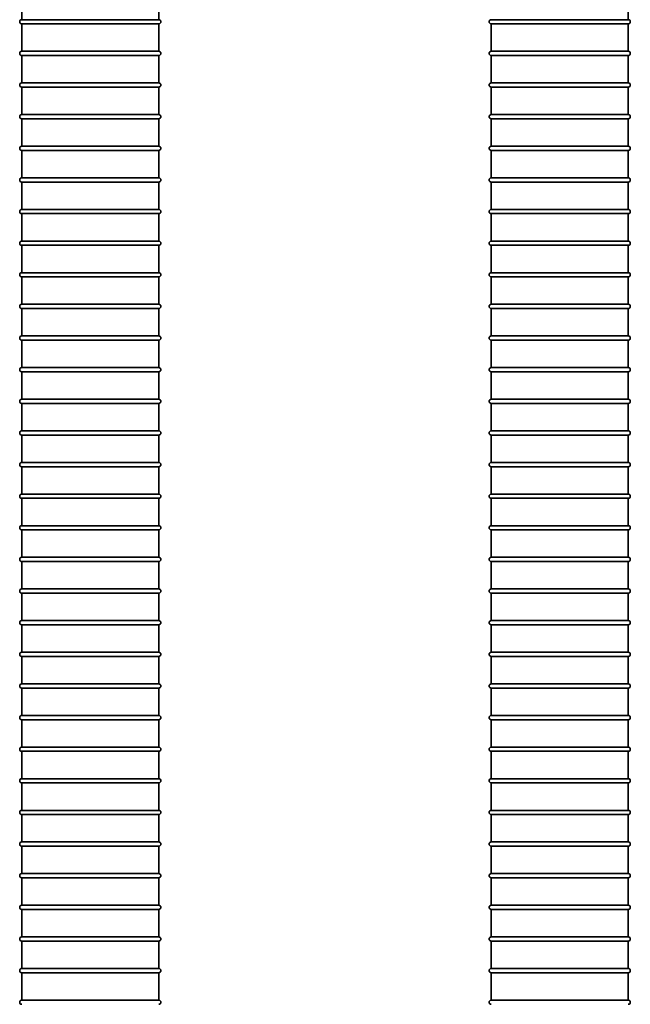
# Model space of a CAD drawing. Units: millimetres. Extents: x 365 to 4610, y 1464 to 5377.
# Drawn here: x 2208 to 2788, y 3432 to 4366 of the extents above; entities that cross this region are included whole.
import ezdxf

# ---------------------------------------------------------------- set-up
doc = ezdxf.new("R2010")
doc.units = ezdxf.units.MM
doc.layers.add('Widoczne (ISO)', color=1, linetype='Continuous', lineweight=35)

msp = doc.modelspace()

# ---------------------------------------------------------------- linework, layer by layer
at = {"layer": 'Widoczne (ISO)'}
for p, q in [((2210.33, 4391.7), (2210.33, 4365.7)), ((2340.33, 4391.7), (2340.33, 4365.7)), ((2785.94, 4391.7), (2785.94, 4365.7)), ((2340.33, 4365.7), (2210.33, 4365.7)), ((2785.94, 4365.7), (2655.94, 4365.7)), ((2210.33, 4361.7), (2340.33, 4361.7)), ((2210.33, 4361.7), (2210.33, 4335.7)), ((2340.33, 4361.7), (2340.33, 4335.7)), ((2655.94, 4361.7), (2785.94, 4361.7)), ((2655.94, 4361.7), (2655.94, 4335.7)), ((2785.94, 4361.7), (2785.94, 4335.7)), ((2340.33, 4335.7), (2210.33, 4335.7)), ((2785.94, 4335.7), (2655.94, 4335.7)), ((2210.33, 4331.7), (2340.33, 4331.7)), ((2210.33, 4331.7), (2210.33, 4305.7)), ((2340.33, 4331.7), (2340.33, 4305.7)), ((2655.94, 4331.7), (2785.94, 4331.7)), ((2655.94, 4331.7), (2655.94, 4305.7)), ((2785.94, 4331.7), (2785.94, 4305.7)), ((2340.33, 4305.7), (2210.33, 4305.7)), ((2210.33, 4301.7), (2340.33, 4301.7)), ((2210.33, 4301.7), (2210.33, 4275.7)), ((2340.33, 4301.7), (2340.33, 4275.7)), ((2785.94, 4305.7), (2655.94, 4305.7)), ((2655.94, 4301.7), (2785.94, 4301.7)), ((2655.94, 4301.7), (2655.94, 4275.7)), ((2785.94, 4301.7), (2785.94, 4275.7)), ((2340.33, 4275.7), (2210.33, 4275.7)), ((2210.33, 4271.7), (2340.33, 4271.7)), ((2210.33, 4271.7), (2210.33, 4245.7)), ((2340.33, 4271.7), (2340.33, 4245.7)), ((2785.94, 4275.7), (2655.94, 4275.7)), ((2655.94, 4271.7), (2785.94, 4271.7)), ((2655.94, 4271.7), (2655.94, 4245.7)), ((2785.94, 4271.7), (2785.94, 4245.7)), ((2340.33, 4245.7), (2210.33, 4245.7)), ((2210.33, 4241.7), (2340.33, 4241.7)), ((2210.33, 4241.7), (2210.33, 4215.7)), ((2340.33, 4241.7), (2340.33, 4215.7)), ((2785.94, 4245.7), (2655.94, 4245.7)), ((2655.94, 4241.7), (2785.94, 4241.7)), ((2655.94, 4241.7), (2655.94, 4215.7)), ((2785.94, 4241.7), (2785.94, 4215.7)), ((2340.33, 4215.7), (2210.33, 4215.7)), ((2785.94, 4215.7), (2655.94, 4215.7)), ((2210.33, 4211.7), (2340.33, 4211.7)), ((2210.33, 4211.7), (2210.33, 4185.7)), ((2340.33, 4211.7), (2340.33, 4185.7)), ((2655.94, 4211.7), (2785.94, 4211.7)), ((2655.94, 4211.7), (2655.94, 4185.7)), ((2785.94, 4211.7), (2785.94, 4185.7)), ((2340.33, 4185.7), (2210.33, 4185.7)), ((2785.94, 4185.7), (2655.94, 4185.7)), ((2210.33, 4181.7), (2340.33, 4181.7)), ((2210.33, 4181.7), (2210.33, 4155.7)), ((2340.33, 4181.7), (2340.33, 4155.7)), ((2655.94, 4181.7), (2785.94, 4181.7)), ((2655.94, 4181.7), (2655.94, 4155.7)), ((2785.94, 4181.7), (2785.94, 4155.7)), ((2340.33, 4155.7), (2210.33, 4155.7)), ((2210.33, 4151.7), (2340.33, 4151.7)), ((2210.33, 4151.7), (2210.33, 4125.7)), ((2340.33, 4151.7), (2340.33, 4125.7)), ((2785.94, 4155.7), (2655.94, 4155.7)), ((2655.94, 4151.7), (2785.94, 4151.7)), ((2655.94, 4151.7), (2655.94, 4125.7)), ((2785.94, 4151.7), (2785.94, 4125.7)), ((2340.33, 4125.7), (2210.33, 4125.7)), ((2210.33, 4121.7), (2340.33, 4121.7)), ((2210.33, 4121.7), (2210.33, 4095.7)), ((2340.33, 4121.7), (2340.33, 4095.7)), ((2785.94, 4125.7), (2655.94, 4125.7)), ((2655.94, 4121.7), (2785.94, 4121.7)), ((2655.94, 4121.7), (2655.94, 4095.7)), ((2785.94, 4121.7), (2785.94, 4095.7)), ((2340.33, 4095.7), (2210.33, 4095.7)), ((2210.33, 4091.7), (2340.33, 4091.7)), ((2210.33, 4091.7), (2210.33, 4065.7)), ((2340.33, 4091.7), (2340.33, 4065.7)), ((2785.94, 4095.7), (2655.94, 4095.7)), ((2655.94, 4091.7), (2785.94, 4091.7)), ((2655.94, 4091.7), (2655.94, 4065.7)), ((2785.94, 4091.7), (2785.94, 4065.7)), ((2340.33, 4065.7), (2210.33, 4065.7)), ((2785.94, 4065.7), (2655.94, 4065.7)), ((2210.33, 4061.7), (2340.33, 4061.7)), ((2210.33, 4061.7), (2210.33, 4035.7)), ((2340.33, 4061.7), (2340.33, 4035.7)), ((2655.94, 4061.7), (2785.94, 4061.7)), ((2655.94, 4061.7), (2655.94, 4035.7)), ((2785.94, 4061.7), (2785.94, 4035.7)), ((2340.33, 4035.7), (2210.33, 4035.7)), ((2785.94, 4035.7), (2655.94, 4035.7)), ((2210.33, 4031.7), (2340.33, 4031.7)), ((2210.33, 4031.7), (2210.33, 4005.7)), ((2340.33, 4031.7), (2340.33, 4005.7)), ((2655.94, 4031.7), (2785.94, 4031.7)), ((2655.94, 4031.7), (2655.94, 4005.7)), ((2785.94, 4031.7), (2785.94, 4005.7)), ((2340.33, 4005.7), (2210.33, 4005.7)), ((2210.33, 4001.7), (2340.33, 4001.7)), ((2210.33, 4001.7), (2210.33, 3975.7)), ((2340.33, 4001.7), (2340.33, 3975.7)), ((2785.94, 4005.7), (2655.94, 4005.7)), ((2655.94, 4001.7), (2785.94, 4001.7)), ((2655.94, 4001.7), (2655.94, 3975.7)), ((2785.94, 4001.7), (2785.94, 3975.7)), ((2340.33, 3975.7), (2210.33, 3975.7)), ((2210.33, 3971.7), (2340.33, 3971.7)), ((2210.33, 3971.7), (2210.33, 3945.7)), ((2340.33, 3971.7), (2340.33, 3945.7)), ((2785.94, 3975.7), (2655.94, 3975.7)), ((2655.94, 3971.7), (2785.94, 3971.7)), ((2655.94, 3971.7), (2655.94, 3945.7)), ((2785.94, 3971.7), (2785.94, 3945.7)), ((2340.33, 3945.7), (2210.33, 3945.7)), ((2210.33, 3941.7), (2340.33, 3941.7)), ((2210.33, 3941.7), (2210.33, 3915.7)), ((2340.33, 3941.7), (2340.33, 3915.7)), ((2785.94, 3945.7), (2655.94, 3945.7)), ((2655.94, 3941.7), (2785.94, 3941.7)), ((2655.94, 3941.7), (2655.94, 3915.7)), ((2785.94, 3941.7), (2785.94, 3915.7)), ((2340.33, 3915.7), (2210.33, 3915.7)), ((2785.94, 3915.7), (2655.94, 3915.7)), ((2210.33, 3911.7), (2340.33, 3911.7)), ((2210.33, 3911.7), (2210.33, 3885.7)), ((2340.33, 3911.7), (2340.33, 3885.7)), ((2655.94, 3911.7), (2785.94, 3911.7)), ((2655.94, 3911.7), (2655.94, 3885.7)), ((2785.94, 3911.7), (2785.94, 3885.7)), ((2340.33, 3885.7), (2210.33, 3885.7)), ((2785.94, 3885.7), (2655.94, 3885.7)), ((2210.33, 3881.7), (2340.33, 3881.7)), ((2210.33, 3881.7), (2210.33, 3855.7)), ((2340.33, 3881.7), (2340.33, 3855.7)), ((2655.94, 3881.7), (2785.94, 3881.7)), ((2655.94, 3881.7), (2655.94, 3855.7)), ((2785.94, 3881.7), (2785.94, 3855.7)), ((2340.33, 3855.7), (2210.33, 3855.7)), ((2210.33, 3851.7), (2340.33, 3851.7)), ((2210.33, 3851.7), (2210.33, 3825.7)), ((2340.33, 3851.7), (2340.33, 3825.7)), ((2785.94, 3855.7), (2655.94, 3855.7)), ((2655.94, 3851.7), (2785.94, 3851.7)), ((2655.94, 3851.7), (2655.94, 3825.7)), ((2785.94, 3851.7), (2785.94, 3825.7)), ((2340.33, 3825.7), (2210.33, 3825.7)), ((2210.33, 3821.7), (2340.33, 3821.7)), ((2210.33, 3821.7), (2210.33, 3795.7)), ((2340.33, 3821.7), (2340.33, 3795.7)), ((2785.94, 3825.7), (2655.94, 3825.7)), ((2655.94, 3821.7), (2785.94, 3821.7)), ((2655.94, 3821.7), (2655.94, 3795.7)), ((2785.94, 3821.7), (2785.94, 3795.7)), ((2340.33, 3795.7), (2210.33, 3795.7)), ((2785.94, 3795.7), (2655.94, 3795.7)), ((2210.33, 3791.7), (2340.33, 3791.7)), ((2210.33, 3791.7), (2210.33, 3765.7)), ((2340.33, 3791.7), (2340.33, 3765.7)), ((2655.94, 3791.7), (2785.94, 3791.7)), ((2655.94, 3791.7), (2655.94, 3765.7)), ((2785.94, 3791.7), (2785.94, 3765.7)), ((2340.33, 3765.7), (2210.33, 3765.7)), ((2785.94, 3765.7), (2655.94, 3765.7)), ((2210.33, 3761.7), (2340.33, 3761.7)), ((2210.33, 3761.7), (2210.33, 3735.7)), ((2340.33, 3761.7), (2340.33, 3735.7)), ((2655.94, 3761.7), (2785.94, 3761.7)), ((2655.94, 3761.7), (2655.94, 3735.7)), ((2785.94, 3761.7), (2785.94, 3735.7)), ((2340.33, 3735.7), (2210.33, 3735.7)), ((2210.33, 3731.7), (2340.33, 3731.7)), ((2210.33, 3731.7), (2210.33, 3705.7)), ((2340.33, 3731.7), (2340.33, 3705.7)), ((2785.94, 3735.7), (2655.94, 3735.7)), ((2655.94, 3731.7), (2785.94, 3731.7)), ((2655.94, 3731.7), (2655.94, 3705.7)), ((2785.94, 3731.7), (2785.94, 3705.7)), ((2340.33, 3705.7), (2210.33, 3705.7)), ((2210.33, 3701.7), (2340.33, 3701.7)), ((2210.33, 3701.7), (2210.33, 3675.7)), ((2340.33, 3701.7), (2340.33, 3675.7)), ((2785.94, 3705.7), (2655.94, 3705.7)), ((2655.94, 3701.7), (2785.94, 3701.7)), ((2655.94, 3701.7), (2655.94, 3675.7)), ((2785.94, 3701.7), (2785.94, 3675.7)), ((2340.33, 3675.7), (2210.33, 3675.7)), ((2210.33, 3671.7), (2340.33, 3671.7)), ((2210.33, 3671.7), (2210.33, 3645.7)), ((2340.33, 3671.7), (2340.33, 3645.7)), ((2785.94, 3675.7), (2655.94, 3675.7)), ((2655.94, 3671.7), (2785.94, 3671.7)), ((2655.94, 3671.7), (2655.94, 3645.7)), ((2785.94, 3671.7), (2785.94, 3645.7)), ((2340.33, 3645.7), (2210.33, 3645.7)), ((2785.94, 3645.7), (2655.94, 3645.7)), ((2210.33, 3641.7), (2340.33, 3641.7)), ((2210.33, 3641.7), (2210.33, 3615.7)), ((2340.33, 3641.7), (2340.33, 3615.7)), ((2655.94, 3641.7), (2785.94, 3641.7)), ((2655.94, 3641.7), (2655.94, 3615.7)), ((2785.94, 3641.7), (2785.94, 3615.7)), ((2340.33, 3615.7), (2210.33, 3615.7)), ((2785.94, 3615.7), (2655.94, 3615.7)), ((2210.33, 3611.7), (2340.33, 3611.7)), ((2210.33, 3611.7), (2210.33, 3585.7)), ((2340.33, 3611.7), (2340.33, 3585.7)), ((2655.94, 3611.7), (2785.94, 3611.7)), ((2655.94, 3611.7), (2655.94, 3585.7)), ((2785.94, 3611.7), (2785.94, 3585.7)), ((2340.33, 3585.7), (2210.33, 3585.7)), ((2210.33, 3581.7), (2340.33, 3581.7)), ((2210.33, 3581.7), (2210.33, 3555.7)), ((2340.33, 3581.7), (2340.33, 3555.7)), ((2785.94, 3585.7), (2655.94, 3585.7)), ((2655.94, 3581.7), (2785.94, 3581.7)), ((2655.94, 3581.7), (2655.94, 3555.7)), ((2785.94, 3581.7), (2785.94, 3555.7)), ((2340.33, 3555.7), (2210.33, 3555.7)), ((2210.33, 3551.7), (2340.33, 3551.7)), ((2210.33, 3551.7), (2210.33, 3525.7)), ((2340.33, 3551.7), (2340.33, 3525.7)), ((2785.94, 3555.7), (2655.94, 3555.7)), ((2655.94, 3551.7), (2785.94, 3551.7)), ((2655.94, 3551.7), (2655.94, 3525.7)), ((2785.94, 3551.7), (2785.94, 3525.7)), ((2340.33, 3525.7), (2210.33, 3525.7)), ((2210.33, 3521.7), (2340.33, 3521.7)), ((2210.33, 3521.7), (2210.33, 3495.7)), ((2340.33, 3521.7), (2340.33, 3495.7)), ((2785.94, 3525.7), (2655.94, 3525.7)), ((2655.94, 3521.7), (2785.94, 3521.7)), ((2655.94, 3521.7), (2655.94, 3495.7)), ((2785.94, 3521.7), (2785.94, 3495.7)), ((2340.33, 3495.7), (2210.33, 3495.7)), ((2785.94, 3495.7), (2655.94, 3495.7)), ((2210.33, 3491.7), (2340.33, 3491.7)), ((2210.33, 3491.7), (2210.33, 3465.7)), ((2340.33, 3491.7), (2340.33, 3465.7)), ((2655.94, 3491.7), (2785.94, 3491.7)), ((2655.94, 3491.7), (2655.94, 3465.7)), ((2785.94, 3491.7), (2785.94, 3465.7)), ((2340.33, 3465.7), (2210.33, 3465.7)), ((2785.94, 3465.7), (2655.94, 3465.7)), ((2210.33, 3461.7), (2340.33, 3461.7)), ((2210.33, 3461.7), (2210.33, 3435.7)), ((2340.33, 3461.7), (2340.33, 3435.7)), ((2655.94, 3461.7), (2785.94, 3461.7)), ((2655.94, 3461.7), (2655.94, 3435.7)), ((2785.94, 3461.7), (2785.94, 3435.7)), ((2340.33, 3435.7), (2210.33, 3435.7)), ((2785.94, 3435.7), (2655.94, 3435.7))]:
    msp.add_line(p, q, dxfattribs=at)
for centre, start, end in [((2210.33, 4363.7), 90, 270), ((2340.33, 4363.7), 270, 90), ((2655.94, 4363.7), 90, 270), ((2785.94, 4363.7), 270, 90), ((2210.33, 4333.7), 90, 270), ((2340.33, 4333.7), 270, 90), ((2655.94, 4333.7), 90, 270), ((2785.94, 4333.7), 270, 90), ((2210.33, 4303.7), 90, 270), ((2340.33, 4303.7), 270, 90), ((2655.94, 4303.7), 90, 270), ((2785.94, 4303.7), 270, 90), ((2210.33, 4273.7), 90, 270), ((2340.33, 4273.7), 270, 90), ((2655.94, 4273.7), 90, 270), ((2785.94, 4273.7), 270, 90), ((2210.33, 4243.7), 90, 270), ((2340.33, 4243.7), 270, 90), ((2655.94, 4243.7), 90, 270), ((2785.94, 4243.7), 270, 90), ((2210.33, 4213.7), 90, 270), ((2340.33, 4213.7), 270, 90), ((2655.94, 4213.7), 90, 270), ((2785.94, 4213.7), 270, 90), ((2210.33, 4183.7), 90, 270), ((2340.33, 4183.7), 270, 90), ((2655.94, 4183.7), 90, 270), ((2785.94, 4183.7), 270, 90), ((2210.33, 4153.7), 90, 270), ((2340.33, 4153.7), 270, 90), ((2655.94, 4153.7), 90, 270), ((2785.94, 4153.7), 270, 90), ((2210.33, 4123.7), 90, 270), ((2340.33, 4123.7), 270, 90), ((2655.94, 4123.7), 90, 270), ((2785.94, 4123.7), 270, 90), ((2210.33, 4093.7), 90, 270), ((2340.33, 4093.7), 270, 90), ((2655.94, 4093.7), 90, 270), ((2785.94, 4093.7), 270, 90), ((2210.33, 4063.7), 90, 270), ((2340.33, 4063.7), 270, 90), ((2655.94, 4063.7), 90, 270), ((2785.94, 4063.7), 270, 90), ((2210.33, 4033.7), 90, 270), ((2340.33, 4033.7), 270, 90), ((2655.94, 4033.7), 90, 270), ((2785.94, 4033.7), 270, 90), ((2210.33, 4003.7), 90, 270), ((2340.33, 4003.7), 270, 90), ((2655.94, 4003.7), 90, 270), ((2785.94, 4003.7), 270, 90), ((2210.33, 3973.7), 90, 270), ((2340.33, 3973.7), 270, 90), ((2655.94, 3973.7), 90, 270), ((2785.94, 3973.7), 270, 90), ((2210.33, 3943.7), 90, 270), ((2340.33, 3943.7), 270, 90), ((2655.94, 3943.7), 90, 270), ((2785.94, 3943.7), 270, 90), ((2210.33, 3913.7), 90, 270), ((2340.33, 3913.7), 270, 90), ((2655.94, 3913.7), 90, 270), ((2785.94, 3913.7), 270, 90), ((2210.33, 3883.7), 90, 270), ((2340.33, 3883.7), 270, 90), ((2655.94, 3883.7), 90, 270), ((2785.94, 3883.7), 270, 90), ((2210.33, 3853.7), 90, 270), ((2340.33, 3853.7), 270, 90), ((2655.94, 3853.7), 90, 270), ((2785.94, 3853.7), 270, 90), ((2210.33, 3823.7), 90, 270), ((2340.33, 3823.7), 270, 90), ((2655.94, 3823.7), 90, 270), ((2785.94, 3823.7), 270, 90), ((2210.33, 3793.7), 90, 270), ((2340.33, 3793.7), 270, 90), ((2655.94, 3793.7), 90, 270), ((2785.94, 3793.7), 270, 90), ((2210.33, 3763.7), 90, 270), ((2340.33, 3763.7), 270, 90), ((2655.94, 3763.7), 90, 270), ((2785.94, 3763.7), 270, 90), ((2210.33, 3733.7), 90, 270), ((2340.33, 3733.7), 270, 90), ((2655.94, 3733.7), 90, 270), ((2785.94, 3733.7), 270, 90), ((2210.33, 3703.7), 90, 270), ((2340.33, 3703.7), 270, 90), ((2655.94, 3703.7), 90, 270), ((2785.94, 3703.7), 270, 90), ((2210.33, 3673.7), 90, 270), ((2340.33, 3673.7), 270, 90), ((2655.94, 3673.7), 90, 270), ((2785.94, 3673.7), 270, 90), ((2210.33, 3643.7), 90, 270), ((2340.33, 3643.7), 270, 90), ((2655.94, 3643.7), 90, 270), ((2785.94, 3643.7), 270, 90), ((2210.33, 3613.7), 90, 270), ((2340.33, 3613.7), 270, 90), ((2655.94, 3613.7), 90, 270), ((2785.94, 3613.7), 270, 90), ((2210.33, 3583.7), 90, 270), ((2340.33, 3583.7), 270, 90), ((2655.94, 3583.7), 90, 270), ((2785.94, 3583.7), 270, 90), ((2210.33, 3553.7), 90, 270), ((2340.33, 3553.7), 270, 90), ((2655.94, 3553.7), 90, 270), ((2785.94, 3553.7), 270, 90), ((2210.33, 3523.7), 90, 270), ((2340.33, 3523.7), 270, 90), ((2655.94, 3523.7), 90, 270), ((2785.94, 3523.7), 270, 90), ((2210.33, 3493.7), 90, 270), ((2340.33, 3493.7), 270, 90), ((2655.94, 3493.7), 90, 270), ((2785.94, 3493.7), 270, 90), ((2210.33, 3463.7), 90, 270), ((2340.33, 3463.7), 270, 90), ((2655.94, 3463.7), 90, 270), ((2785.94, 3463.7), 270, 90), ((2210.33, 3433.7), 90, 270), ((2340.33, 3433.7), 270, 90), ((2655.94, 3433.7), 90, 270), ((2785.94, 3433.7), 270, 90)]:
    msp.add_arc(centre, 2, start, end, dxfattribs=at)

doc.saveas('drawing.dxf')
